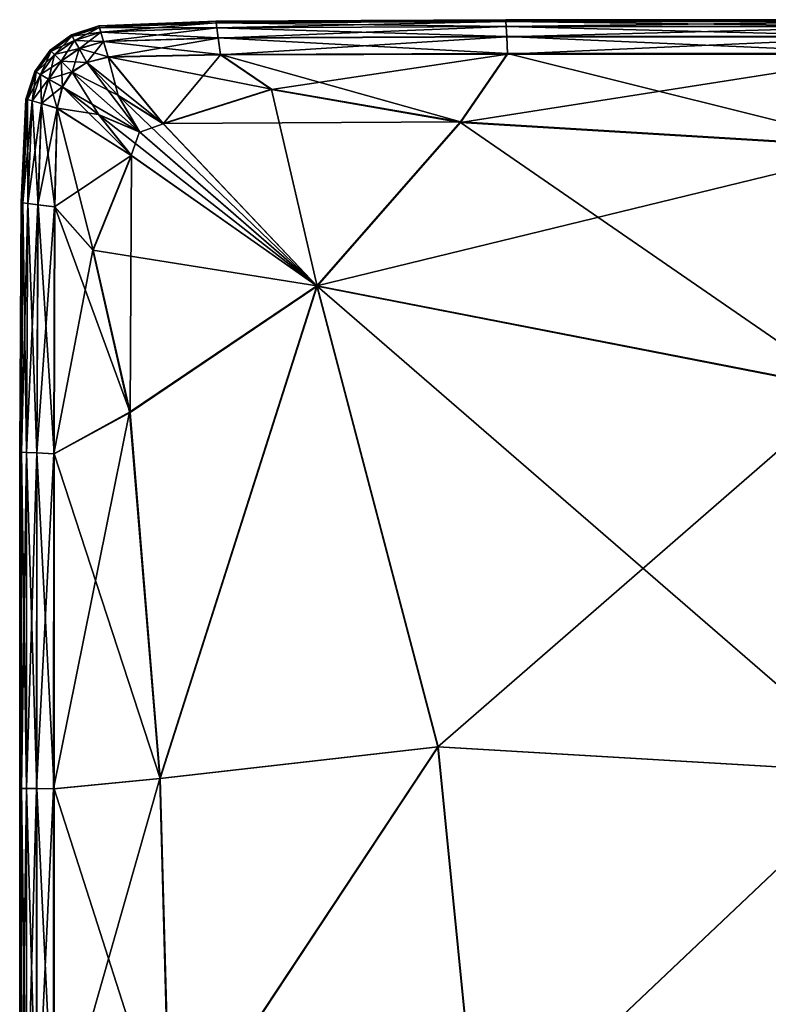
# Model space of a CAD drawing. Units: inches. Extents: x -23.5 to 23.7, y -13.5 to 13.7.
# Drawn here: x -23.5 to -21, y 3.2 to 6.5 of the extents above; entities that cross this region are included whole.
import ezdxf

# ---------------------------------------------------------------- set-up
doc = ezdxf.new("R2010")
doc.units = ezdxf.units.IN
doc.header["$MEASUREMENT"] = 0
doc.layers.add('SEAT-CUSHION', color=5, linetype='Continuous')

msp = doc.modelspace()

# ---------------------------------------------------------------- linework, layer by layer
at = {"layer": 'SEAT-CUSHION'}
for points in [[(-23.2315, 6.4892, 9.7047), (-23.2315, 6.4892, 9.7047), (-22.8438, 6.5043, 9.7047), (-22.843, 6.4988, 8.8988)], [(-23.2315, 6.4892, 10.7791), (-23.2315, 6.4892, 10.7791), (-22.8438, 6.5043, 10.7791), (-22.8438, 6.5043, 9.7047)], [(-22.8438, 6.5043, 9.7047), (-22.8438, 6.5043, 9.7047), (-23.2315, 6.4892, 9.7047), (-23.2315, 6.4892, 10.7791)], [(-22.8438, 6.5043, 10.7791), (-22.8438, 6.5043, 10.7791), (-23.2315, 6.4892, 10.7791), (-23.2315, 6.4892, 11.9028)], [(-23.2315, 6.4892, 11.9028), (-23.2315, 6.4892, 11.9028), (-22.8438, 6.5043, 11.9028), (-22.8438, 6.5043, 10.7791)], [(-23.2315, 6.4892, 13.0265), (-23.2315, 6.4892, 13.0265), (-22.8438, 6.5043, 13.0265), (-22.8438, 6.5043, 11.9028)], [(-22.8438, 6.5043, 11.9028), (-22.8438, 6.5043, 11.9028), (-23.2315, 6.4892, 11.9028), (-23.2315, 6.4892, 13.0265)], [(-22.8438, 6.5043, 13.0265), (-22.8438, 6.5043, 13.0265), (-23.2315, 6.4892, 13.0265), (-23.2315, 6.4892, 14.101)], [(-23.2315, 6.4892, 14.101), (-23.2315, 6.4892, 14.101), (-22.8438, 6.5043, 14.101), (-22.8438, 6.5043, 13.0265)], [(-22.8438, 6.5043, 14.101), (-22.8438, 6.5043, 14.101), (-23.2315, 6.4892, 14.101), (-23.2299, 6.484, 14.9075)], [(-22.843, 6.4988, 8.8988), (-22.843, 6.4988, 8.8988), (-23.2299, 6.484, 8.8988), (-23.2315, 6.4892, 9.7047)], [(-23.2299, 6.484, 14.9075), (-23.2299, 6.484, 14.9075), (-22.843, 6.4988, 14.9076), (-22.8438, 6.5043, 14.101)], [(-23.2253, 6.4684, 8.581), (-23.2253, 6.4684, 8.581), (-23.2299, 6.484, 8.8988), (-22.843, 6.4988, 8.8988)], [(-22.8408, 6.4822, 15.2276), (-22.8408, 6.4822, 15.2276), (-22.843, 6.4988, 14.9076), (-23.2299, 6.484, 14.9075)], [(-22.843, 6.4988, 8.8988), (-22.843, 6.4988, 8.8988), (-22.8408, 6.4821, 8.581), (-23.2253, 6.4684, 8.581)], [(-22.8438, 6.5043, 9.7047), (-22.8438, 6.5043, 9.7047), (-21.8829, 6.5094, 9.7047), (-21.8826, 6.5037, 8.8988)], [(-22.8438, 6.5043, 10.7791), (-22.8438, 6.5043, 10.7791), (-21.8829, 6.5094, 10.7791), (-21.8829, 6.5094, 9.7047)], [(-21.8829, 6.5094, 9.7047), (-21.8829, 6.5094, 9.7047), (-22.8438, 6.5043, 9.7047), (-22.8438, 6.5043, 10.7791)], [(-21.8829, 6.5094, 10.7791), (-21.8829, 6.5094, 10.7791), (-22.8438, 6.5043, 10.7791), (-22.8438, 6.5043, 11.9028)], [(-22.8438, 6.5043, 11.9028), (-22.8438, 6.5043, 11.9028), (-21.8829, 6.5094, 11.9028), (-21.8829, 6.5094, 10.7791)], [(-22.8438, 6.5043, 13.0265), (-22.8438, 6.5043, 13.0265), (-21.8829, 6.5094, 13.0265), (-21.8829, 6.5094, 11.9028)], [(-21.8829, 6.5094, 11.9028), (-21.8829, 6.5094, 11.9028), (-22.8438, 6.5043, 11.9028), (-22.8438, 6.5043, 13.0265)], [(-21.8829, 6.5094, 13.0265), (-21.8829, 6.5094, 13.0265), (-22.8438, 6.5043, 13.0265), (-22.8438, 6.5043, 14.101)], [(-22.8438, 6.5043, 14.101), (-22.8438, 6.5043, 14.101), (-21.8829, 6.5094, 14.101), (-21.8829, 6.5094, 13.0265)], [(-21.8829, 6.5094, 14.101), (-21.8829, 6.5094, 14.101), (-22.8438, 6.5043, 14.101), (-22.843, 6.4988, 14.9076)], [(-21.8826, 6.5037, 8.8988), (-21.8826, 6.5037, 8.8988), (-22.843, 6.4988, 8.8988), (-22.8438, 6.5043, 9.7047)], [(-22.843, 6.4988, 14.9076), (-22.843, 6.4988, 14.9076), (-21.8826, 6.5038, 14.9078), (-21.8829, 6.5094, 14.101)], [(-21.8817, 6.4869, 15.2283), (-21.8817, 6.4869, 15.2283), (-21.8826, 6.5038, 14.9078), (-22.843, 6.4988, 14.9076)], [(-22.8408, 6.4821, 8.581), (-22.8408, 6.4821, 8.581), (-22.843, 6.4988, 8.8988), (-21.8826, 6.5037, 8.8988)], [(-22.843, 6.4988, 14.9076), (-22.843, 6.4988, 14.9076), (-22.8408, 6.4822, 15.2276), (-21.8817, 6.4869, 15.2283)], [(-21.8826, 6.5037, 8.8988), (-21.8826, 6.5037, 8.8988), (-21.8817, 6.4866, 8.581), (-22.8408, 6.4821, 8.581)], [(-20.5898, 6.5037, 8.8988), (-20.5898, 6.5037, 8.8988), (-21.8826, 6.5037, 8.8988), (-21.8829, 6.5094, 9.7047)], [(-21.8829, 6.5094, 9.7047), (-21.8829, 6.5094, 9.7047), (-20.5899, 6.5094, 9.7047), (-20.5898, 6.5037, 8.8988)], [(-21.8829, 6.5094, 10.7791), (-21.8829, 6.5094, 10.7791), (-20.5899, 6.5094, 10.7791), (-20.5899, 6.5094, 9.7047)], [(-20.5899, 6.5094, 9.7047), (-20.5899, 6.5094, 9.7047), (-21.8829, 6.5094, 9.7047), (-21.8829, 6.5094, 10.7791)], [(-20.5899, 6.5094, 10.7791), (-20.5899, 6.5094, 10.7791), (-21.8829, 6.5094, 10.7791), (-21.8829, 6.5094, 11.9028)], [(-21.8829, 6.5094, 11.9028), (-21.8829, 6.5094, 11.9028), (-20.5899, 6.5094, 11.9028), (-20.5899, 6.5094, 10.7791)], [(-21.8829, 6.5094, 13.0265), (-21.8829, 6.5094, 13.0265), (-20.5899, 6.5094, 13.0265), (-20.5899, 6.5094, 11.9028)], [(-20.5899, 6.5094, 11.9028), (-20.5899, 6.5094, 11.9028), (-21.8829, 6.5094, 11.9028), (-21.8829, 6.5094, 13.0265)], [(-20.5899, 6.5094, 13.0265), (-20.5899, 6.5094, 13.0265), (-21.8829, 6.5094, 13.0265), (-21.8829, 6.5094, 14.101)], [(-21.8829, 6.5094, 14.101), (-21.8829, 6.5094, 14.101), (-20.5899, 6.5094, 14.101), (-20.5899, 6.5094, 13.0265)], [(-20.5899, 6.5094, 14.101), (-20.5899, 6.5094, 14.101), (-21.8829, 6.5094, 14.101), (-21.8826, 6.5038, 14.9078)], [(-21.8826, 6.5038, 14.9078), (-21.8826, 6.5038, 14.9078), (-20.5898, 6.5038, 14.908), (-20.5899, 6.5094, 14.101)], [(-20.5896, 6.487, 15.2291), (-20.5896, 6.487, 15.2291), (-20.5898, 6.5038, 14.908), (-21.8826, 6.5038, 14.9078)], [(-21.8826, 6.5038, 14.9078), (-21.8826, 6.5038, 14.9078), (-21.8817, 6.4869, 15.2283), (-20.5896, 6.487, 15.2291)], [(-21.8817, 6.4866, 8.581), (-21.8817, 6.4866, 8.581), (-21.8826, 6.5037, 8.8988), (-20.5898, 6.5037, 8.8988)], [(-20.5898, 6.5037, 8.8988), (-20.5898, 6.5037, 8.8988), (-20.5896, 6.4866, 8.581), (-21.8817, 6.4866, 8.581)], [(-23.3224, 6.4588, 9.7047), (-23.3224, 6.4588, 9.7047), (-23.2315, 6.4892, 9.7047), (-23.2299, 6.484, 8.8988)], [(-23.3224, 6.4589, 10.7791), (-23.3224, 6.4589, 10.7791), (-23.2315, 6.4892, 10.7791), (-23.2315, 6.4892, 9.7047)], [(-23.2315, 6.4892, 9.7047), (-23.2315, 6.4892, 9.7047), (-23.3224, 6.4588, 9.7047), (-23.3224, 6.4589, 10.7791)], [(-23.2315, 6.4892, 10.7791), (-23.2315, 6.4892, 10.7791), (-23.3224, 6.4589, 10.7791), (-23.3224, 6.4589, 11.9028)], [(-23.3224, 6.4589, 11.9028), (-23.3224, 6.4589, 11.9028), (-23.2315, 6.4892, 11.9028), (-23.2315, 6.4892, 10.7791)], [(-23.3224, 6.4589, 13.0265), (-23.3224, 6.4589, 13.0265), (-23.2315, 6.4892, 13.0265), (-23.2315, 6.4892, 11.9028)], [(-23.2315, 6.4892, 11.9028), (-23.2315, 6.4892, 11.9028), (-23.3224, 6.4589, 11.9028), (-23.3224, 6.4589, 13.0265)], [(-23.2315, 6.4892, 13.0265), (-23.2315, 6.4892, 13.0265), (-23.3224, 6.4589, 13.0265), (-23.3224, 6.4588, 14.101)], [(-23.3224, 6.4588, 14.101), (-23.3224, 6.4588, 14.101), (-23.2315, 6.4892, 14.101), (-23.2315, 6.4892, 13.0265)], [(-23.2315, 6.4892, 14.101), (-23.2315, 6.4892, 14.101), (-23.3224, 6.4588, 14.101), (-23.3199, 6.4543, 14.9076)], [(-23.2299, 6.484, 8.8988), (-23.2299, 6.484, 8.8988), (-23.3199, 6.4543, 8.8988), (-23.3224, 6.4588, 9.7047)], [(-23.3199, 6.4543, 14.9076), (-23.3199, 6.4543, 14.9076), (-23.2299, 6.484, 14.9075), (-23.2315, 6.4892, 14.101)], [(-23.3122, 6.4406, 8.581), (-23.3122, 6.4406, 8.581), (-23.3199, 6.4543, 8.8988), (-23.2299, 6.484, 8.8988)], [(-23.2253, 6.4685, 15.2274), (-23.2253, 6.4685, 15.2274), (-23.2299, 6.484, 14.9075), (-23.3199, 6.4543, 14.9076)], [(-23.3199, 6.4543, 14.9076), (-23.3199, 6.4543, 14.9076), (-23.3123, 6.4407, 15.2275), (-23.2253, 6.4685, 15.2274)], [(-23.2161, 6.4375, 15.2931), (-23.2161, 6.4375, 15.2931), (-23.2253, 6.4685, 15.2274), (-23.3123, 6.4407, 15.2275)], [(-23.2299, 6.484, 8.8988), (-23.2299, 6.484, 8.8988), (-23.2253, 6.4684, 8.581), (-23.3122, 6.4406, 8.581)], [(-23.2968, 6.4131, 8.5195), (-23.2968, 6.4131, 8.5195), (-23.3122, 6.4406, 8.581), (-23.2253, 6.4684, 8.581)], [(-23.2253, 6.4684, 8.581), (-23.2253, 6.4684, 8.581), (-23.216, 6.4371, 8.5195), (-23.2968, 6.4131, 8.5195)], [(-23.2299, 6.484, 14.9075), (-23.2299, 6.484, 14.9075), (-23.2253, 6.4685, 15.2274), (-22.8408, 6.4822, 15.2276)], [(-22.8364, 6.4491, 15.2935), (-22.8364, 6.4491, 15.2935), (-22.8408, 6.4822, 15.2276), (-23.2253, 6.4685, 15.2274)], [(-23.216, 6.4371, 8.5195), (-23.216, 6.4371, 8.5195), (-23.2253, 6.4684, 8.581), (-22.8408, 6.4821, 8.581)], [(-23.2253, 6.4685, 15.2274), (-23.2253, 6.4685, 15.2274), (-23.2161, 6.4375, 15.2931), (-22.8364, 6.4491, 15.2935)], [(-22.8408, 6.4821, 8.581), (-22.8408, 6.4821, 8.581), (-22.8364, 6.4487, 8.5195), (-23.216, 6.4371, 8.5195)], [(-21.8801, 6.4532, 15.2954), (-21.8801, 6.4532, 15.2954), (-21.8817, 6.4869, 15.2283), (-22.8408, 6.4822, 15.2276)], [(-22.8364, 6.4487, 8.5195), (-22.8364, 6.4487, 8.5195), (-22.8408, 6.4821, 8.581), (-21.8817, 6.4866, 8.581)], [(-22.8408, 6.4822, 15.2276), (-22.8408, 6.4822, 15.2276), (-22.8364, 6.4491, 15.2935), (-21.8801, 6.4532, 15.2954)], [(-21.8817, 6.4866, 8.581), (-21.8817, 6.4866, 8.581), (-21.88, 6.4525, 8.5195), (-22.8364, 6.4487, 8.5195)], [(-20.5892, 6.4535, 15.2973), (-20.5892, 6.4535, 15.2973), (-20.5896, 6.487, 15.2291), (-21.8817, 6.4869, 15.2283)], [(-21.8817, 6.4869, 15.2283), (-21.8817, 6.4869, 15.2283), (-21.8801, 6.4532, 15.2954), (-20.5892, 6.4535, 15.2973)], [(-21.88, 6.4525, 8.5195), (-21.88, 6.4525, 8.5195), (-21.8817, 6.4866, 8.581), (-20.5896, 6.4866, 8.581)], [(-20.5896, 6.4866, 8.581), (-20.5896, 6.4866, 8.581), (-20.5892, 6.4525, 8.5195), (-21.88, 6.4525, 8.5195)], [(-23.3932, 6.4083, 9.7047), (-23.3932, 6.4083, 9.7047), (-23.3224, 6.4588, 9.7047), (-23.3199, 6.4543, 8.8988)], [(-23.3932, 6.4083, 10.7791), (-23.3932, 6.4083, 10.7791), (-23.3224, 6.4589, 10.7791), (-23.3224, 6.4588, 9.7047)], [(-23.3224, 6.4588, 9.7047), (-23.3224, 6.4588, 9.7047), (-23.3932, 6.4083, 9.7047), (-23.3932, 6.4083, 10.7791)], [(-23.3224, 6.4589, 10.7791), (-23.3224, 6.4589, 10.7791), (-23.3932, 6.4083, 10.7791), (-23.3932, 6.4083, 11.9028)], [(-23.3932, 6.4083, 11.9028), (-23.3932, 6.4083, 11.9028), (-23.3224, 6.4589, 11.9028), (-23.3224, 6.4589, 10.7791)], [(-23.3932, 6.4083, 13.0265), (-23.3932, 6.4083, 13.0265), (-23.3224, 6.4589, 13.0265), (-23.3224, 6.4589, 11.9028)], [(-23.3224, 6.4589, 11.9028), (-23.3224, 6.4589, 11.9028), (-23.3932, 6.4083, 11.9028), (-23.3932, 6.4083, 13.0265)], [(-23.3224, 6.4589, 13.0265), (-23.3224, 6.4589, 13.0265), (-23.3932, 6.4083, 13.0265), (-23.3932, 6.4083, 14.101)], [(-23.3932, 6.4083, 14.101), (-23.3932, 6.4083, 14.101), (-23.3224, 6.4588, 14.101), (-23.3224, 6.4589, 13.0265)], [(-23.3224, 6.4588, 14.101), (-23.3224, 6.4588, 14.101), (-23.3932, 6.4083, 14.101), (-23.3896, 6.4047, 14.9076)], [(-23.3199, 6.4543, 8.8988), (-23.3199, 6.4543, 8.8988), (-23.3895, 6.4047, 8.8988), (-23.3932, 6.4083, 9.7047)], [(-23.3896, 6.4047, 14.9076), (-23.3896, 6.4047, 14.9076), (-23.3199, 6.4543, 14.9076), (-23.3224, 6.4588, 14.101)], [(-23.3123, 6.4407, 15.2275), (-23.3123, 6.4407, 15.2275), (-23.3199, 6.4543, 14.9076), (-23.3896, 6.4047, 14.9076)], [(-23.3896, 6.4047, 14.9076), (-23.3896, 6.4047, 14.9076), (-23.3788, 6.3939, 15.2275), (-23.3123, 6.4407, 15.2275)], [(-23.3787, 6.3938, 8.581), (-23.3787, 6.3938, 8.581), (-23.3895, 6.4047, 8.8988), (-23.3199, 6.4543, 8.8988)], [(-23.297, 6.4135, 15.2934), (-23.297, 6.4135, 15.2934), (-23.3123, 6.4407, 15.2275), (-23.3788, 6.3939, 15.2275)], [(-23.3199, 6.4543, 8.8988), (-23.3199, 6.4543, 8.8988), (-23.3122, 6.4406, 8.581), (-23.3787, 6.3938, 8.581)], [(-23.3569, 6.3721, 8.5195), (-23.3569, 6.3721, 8.5195), (-23.3787, 6.3938, 8.581), (-23.3122, 6.4406, 8.581)], [(-23.3122, 6.4406, 8.581), (-23.3122, 6.4406, 8.581), (-23.2968, 6.4131, 8.5195), (-23.3569, 6.3721, 8.5195)], [(-23.3123, 6.4407, 15.2275), (-23.3123, 6.4407, 15.2275), (-23.297, 6.4135, 15.2934), (-23.2161, 6.4375, 15.2931)], [(-23.2008, 6.3858, 15.3369), (-23.2008, 6.3858, 15.3369), (-23.2161, 6.4375, 15.2931), (-23.297, 6.4135, 15.2934)], [(-23.2713, 6.3674, 8.4826), (-23.2713, 6.3674, 8.4826), (-23.2968, 6.4131, 8.5195), (-23.216, 6.4371, 8.5195)], [(-23.216, 6.4371, 8.5195), (-23.216, 6.4371, 8.5195), (-23.2005, 6.3851, 8.4826), (-23.2713, 6.3674, 8.4826)], [(-22.8291, 6.3939, 15.3377), (-22.8291, 6.3939, 15.3377), (-22.8364, 6.4491, 15.2935), (-23.2161, 6.4375, 15.2931)], [(-23.2161, 6.4375, 15.2931), (-23.2161, 6.4375, 15.2931), (-23.2008, 6.3858, 15.3369), (-22.8291, 6.3939, 15.3377)], [(-23.2005, 6.3851, 8.4826), (-23.2005, 6.3851, 8.4826), (-23.216, 6.4371, 8.5195), (-22.8364, 6.4487, 8.5195)], [(-22.8364, 6.4487, 8.5195), (-22.8364, 6.4487, 8.5195), (-22.829, 6.393, 8.4826), (-23.2005, 6.3851, 8.4826)], [(-21.8773, 6.3971, 15.3414), (-21.8773, 6.3971, 15.3414), (-21.8801, 6.4532, 15.2954), (-22.8364, 6.4491, 15.2935)], [(-22.829, 6.393, 8.4826), (-22.829, 6.393, 8.4826), (-22.8364, 6.4487, 8.5195), (-21.88, 6.4525, 8.5195)], [(-22.8364, 6.4491, 15.2935), (-22.8364, 6.4491, 15.2935), (-22.8291, 6.3939, 15.3377), (-21.8773, 6.3971, 15.3414)], [(-21.88, 6.4525, 8.5195), (-21.88, 6.4525, 8.5195), (-21.8772, 6.3957, 8.4826), (-22.829, 6.393, 8.4826)], [(-20.5885, 6.3976, 15.3454), (-20.5885, 6.3976, 15.3454), (-20.5892, 6.4535, 15.2973), (-21.8801, 6.4532, 15.2954)], [(-21.8801, 6.4532, 15.2954), (-21.8801, 6.4532, 15.2954), (-21.8773, 6.3971, 15.3414), (-20.5885, 6.3976, 15.3454)], [(-21.8772, 6.3957, 8.4826), (-21.8772, 6.3957, 8.4826), (-21.88, 6.4525, 8.5195), (-20.5892, 6.4525, 8.5195)], [(-20.5892, 6.4525, 8.5195), (-20.5892, 6.4525, 8.5195), (-20.5885, 6.3957, 8.4826), (-21.8772, 6.3957, 8.4826)], [(-23.4437, 6.3376, 9.7047), (-23.4437, 6.3376, 9.7047), (-23.3932, 6.4083, 9.7047), (-23.3895, 6.4047, 8.8988)], [(-23.4437, 6.3376, 10.7791), (-23.4437, 6.3376, 10.7791), (-23.3932, 6.4083, 10.7791), (-23.3932, 6.4083, 9.7047)], [(-23.3932, 6.4083, 9.7047), (-23.3932, 6.4083, 9.7047), (-23.4437, 6.3376, 9.7047), (-23.4437, 6.3376, 10.7791)], [(-23.3932, 6.4083, 10.7791), (-23.3932, 6.4083, 10.7791), (-23.4437, 6.3376, 10.7791), (-23.4437, 6.3376, 11.9028)], [(-23.4437, 6.3376, 11.9028), (-23.4437, 6.3376, 11.9028), (-23.3932, 6.4083, 11.9028), (-23.3932, 6.4083, 10.7791)], [(-23.4437, 6.3376, 13.0265), (-23.4437, 6.3376, 13.0265), (-23.3932, 6.4083, 13.0265), (-23.3932, 6.4083, 11.9028)], [(-23.3932, 6.4083, 11.9028), (-23.3932, 6.4083, 11.9028), (-23.4437, 6.3376, 11.9028), (-23.4437, 6.3376, 13.0265)], [(-23.3932, 6.4083, 13.0265), (-23.3932, 6.4083, 13.0265), (-23.4437, 6.3376, 13.0265), (-23.4437, 6.3376, 14.101)], [(-23.4437, 6.3376, 14.101), (-23.4437, 6.3376, 14.101), (-23.3932, 6.4083, 14.101), (-23.3932, 6.4083, 13.0265)], [(-23.3932, 6.4083, 14.101), (-23.3932, 6.4083, 14.101), (-23.4437, 6.3376, 14.101), (-23.4392, 6.3351, 14.9075)], [(-23.3895, 6.4047, 8.8988), (-23.3895, 6.4047, 8.8988), (-23.4391, 6.335, 8.8988), (-23.4437, 6.3376, 9.7047)], [(-23.4392, 6.3351, 14.9075), (-23.4392, 6.3351, 14.9075), (-23.3896, 6.4047, 14.9076), (-23.3932, 6.4083, 14.101)], [(-23.3788, 6.3939, 15.2275), (-23.3788, 6.3939, 15.2275), (-23.3896, 6.4047, 14.9076), (-23.4392, 6.3351, 14.9075)], [(-23.4392, 6.3351, 14.9075), (-23.4392, 6.3351, 14.9075), (-23.4255, 6.3274, 15.2274), (-23.3788, 6.3939, 15.2275)], [(-23.4254, 6.3274, 8.581), (-23.4254, 6.3274, 8.581), (-23.4391, 6.335, 8.8988), (-23.3895, 6.4047, 8.8988)], [(-23.3572, 6.3723, 15.2934), (-23.3572, 6.3723, 15.2934), (-23.3788, 6.3939, 15.2275), (-23.4255, 6.3274, 15.2274)], [(-23.3895, 6.4047, 8.8988), (-23.3895, 6.4047, 8.8988), (-23.3787, 6.3938, 8.581), (-23.4254, 6.3274, 8.581)], [(-23.398, 6.312, 8.5195), (-23.398, 6.312, 8.5195), (-23.4254, 6.3274, 8.581), (-23.3787, 6.3938, 8.581)], [(-23.3787, 6.3938, 8.581), (-23.3787, 6.3938, 8.581), (-23.3569, 6.3721, 8.5195), (-23.398, 6.312, 8.5195)], [(-23.3788, 6.3939, 15.2275), (-23.3788, 6.3939, 15.2275), (-23.3572, 6.3723, 15.2934), (-23.297, 6.4135, 15.2934)], [(-23.2717, 6.3681, 15.3374), (-23.2717, 6.3681, 15.3374), (-23.297, 6.4135, 15.2934), (-23.3572, 6.3723, 15.2934)], [(-23.3206, 6.3358, 8.4826), (-23.3206, 6.3358, 8.4826), (-23.3569, 6.3721, 8.5195), (-23.2968, 6.4131, 8.5195)], [(-23.2968, 6.4131, 8.5195), (-23.2968, 6.4131, 8.5195), (-23.2713, 6.3674, 8.4826), (-23.3206, 6.3358, 8.4826)], [(-23.297, 6.4135, 15.2934), (-23.297, 6.4135, 15.2934), (-23.2717, 6.3681, 15.3374), (-23.2008, 6.3858, 15.3369)], [(-22.6598, 6.2788, 15.3655), (-22.6598, 6.2788, 15.3655), (-22.8291, 6.3939, 15.3377), (-23.2008, 6.3858, 15.3369)], [(-22.0337, 6.1709, 15.3853), (-22.0337, 6.1709, 15.3853), (-21.8773, 6.3971, 15.3414), (-22.8291, 6.3939, 15.3377)], [(-22.8291, 6.3939, 15.3377), (-22.8291, 6.3939, 15.3377), (-22.6598, 6.2788, 15.3655), (-22.0337, 6.1709, 15.3853)], [(-22.6596, 6.2776, 8.4689), (-22.6596, 6.2776, 8.4689), (-22.829, 6.393, 8.4826), (-21.8772, 6.3957, 8.4826)], [(-21.8772, 6.3957, 8.4826), (-21.8772, 6.3957, 8.4826), (-22.0335, 6.1692, 8.4641), (-22.6596, 6.2776, 8.4689)], [(-21.8773, 6.3971, 15.3414), (-21.8773, 6.3971, 15.3414), (-22.0337, 6.1709, 15.3853), (-20.6276, 6.0857, 15.4242)], [(-20.5885, 6.3957, 8.4826), (-20.5885, 6.3957, 8.4826), (-20.6275, 6.0833, 8.4641), (-22.0335, 6.1692, 8.4641)], [(-22.0335, 6.1692, 8.4641), (-22.0335, 6.1692, 8.4641), (-21.8772, 6.3957, 8.4826), (-20.5885, 6.3957, 8.4826)], [(-20.6276, 6.0857, 15.4242), (-20.6276, 6.0857, 15.4242), (-20.5885, 6.3976, 15.3454), (-21.8773, 6.3971, 15.3414)], [(-23.4255, 6.3274, 15.2274), (-23.4255, 6.3274, 15.2274), (-23.3983, 6.3122, 15.2931), (-23.3572, 6.3723, 15.2934)], [(-23.3212, 6.3364, 15.3374), (-23.3212, 6.3364, 15.3374), (-23.3572, 6.3723, 15.2934), (-23.3983, 6.3122, 15.2931)], [(-23.3523, 6.2864, 8.4826), (-23.3523, 6.2864, 8.4826), (-23.398, 6.312, 8.5195), (-23.3569, 6.3721, 8.5195)], [(-23.3572, 6.3723, 15.2934), (-23.3572, 6.3723, 15.2934), (-23.3212, 6.3364, 15.3374), (-23.2717, 6.3681, 15.3374)], [(-23.3569, 6.3721, 8.5195), (-23.3569, 6.3721, 8.5195), (-23.3206, 6.3358, 8.4826), (-23.3523, 6.2864, 8.4826)], [(-23.1686, 6.2593, 15.364), (-23.1686, 6.2593, 15.364), (-23.2717, 6.3681, 15.3374), (-23.3212, 6.3364, 15.3374)], [(-23.0959, 6.1366, 8.4641), (-23.0959, 6.1366, 8.4641), (-23.3206, 6.3358, 8.4826), (-23.2713, 6.3674, 8.4826)], [(-23.0188, 6.1651, 15.3805), (-23.0188, 6.1651, 15.3805), (-23.2008, 6.3858, 15.3369), (-23.2717, 6.3681, 15.3374)], [(-23.2717, 6.3681, 15.3374), (-23.2717, 6.3681, 15.3374), (-23.1686, 6.2593, 15.364), (-23.0188, 6.1651, 15.3805)], [(-23.168, 6.2584, 8.4689), (-23.168, 6.2584, 8.4689), (-23.2713, 6.3674, 8.4826), (-23.2005, 6.3851, 8.4826)], [(-23.2713, 6.3674, 8.4826), (-23.2713, 6.3674, 8.4826), (-23.168, 6.2584, 8.4689), (-23.0959, 6.1366, 8.4641)], [(-23.2008, 6.3858, 15.3369), (-23.2008, 6.3858, 15.3369), (-23.0188, 6.1651, 15.3805), (-22.6598, 6.2788, 15.3655)], [(-23.0183, 6.1641, 8.4641), (-23.0183, 6.1641, 8.4641), (-23.2005, 6.3851, 8.4826), (-22.829, 6.393, 8.4826)], [(-23.2005, 6.3851, 8.4826), (-23.2005, 6.3851, 8.4826), (-23.0183, 6.1641, 8.4641), (-23.168, 6.2584, 8.4689)], [(-22.829, 6.393, 8.4826), (-22.829, 6.393, 8.4826), (-22.6596, 6.2776, 8.4689), (-23.0183, 6.1641, 8.4641)], [(-23.474, 6.2466, 9.7047), (-23.474, 6.2466, 9.7047), (-23.4437, 6.3376, 9.7047), (-23.4391, 6.335, 8.8988)], [(-23.474, 6.2466, 10.7791), (-23.474, 6.2466, 10.7791), (-23.4437, 6.3376, 10.7791), (-23.4437, 6.3376, 9.7047)], [(-23.4437, 6.3376, 9.7047), (-23.4437, 6.3376, 9.7047), (-23.474, 6.2466, 9.7047), (-23.474, 6.2466, 10.7791)], [(-23.4437, 6.3376, 10.7791), (-23.4437, 6.3376, 10.7791), (-23.474, 6.2466, 10.7791), (-23.474, 6.2466, 11.9028)], [(-23.474, 6.2466, 11.9028), (-23.474, 6.2466, 11.9028), (-23.4437, 6.3376, 11.9028), (-23.4437, 6.3376, 10.7791)], [(-23.474, 6.2466, 13.0265), (-23.474, 6.2466, 13.0265), (-23.4437, 6.3376, 13.0265), (-23.4437, 6.3376, 11.9028)], [(-23.4437, 6.3376, 11.9028), (-23.4437, 6.3376, 11.9028), (-23.474, 6.2466, 11.9028), (-23.474, 6.2466, 13.0265)], [(-23.4437, 6.3376, 13.0265), (-23.4437, 6.3376, 13.0265), (-23.474, 6.2466, 13.0265), (-23.474, 6.2466, 14.101)], [(-23.474, 6.2466, 14.101), (-23.474, 6.2466, 14.101), (-23.4437, 6.3376, 14.101), (-23.4437, 6.3376, 13.0265)], [(-23.4437, 6.3376, 14.101), (-23.4437, 6.3376, 14.101), (-23.474, 6.2466, 14.101), (-23.4688, 6.2451, 14.9075)], [(-23.4391, 6.335, 8.8988), (-23.4391, 6.335, 8.8988), (-23.4688, 6.2451, 8.8988), (-23.474, 6.2466, 9.7047)], [(-23.4688, 6.2451, 14.9075), (-23.4688, 6.2451, 14.9075), (-23.4392, 6.3351, 14.9075), (-23.4437, 6.3376, 14.101)], [(-23.4255, 6.3274, 15.2274), (-23.4255, 6.3274, 15.2274), (-23.4392, 6.3351, 14.9075), (-23.4688, 6.2451, 14.9075)], [(-23.4532, 6.2405, 8.581), (-23.4532, 6.2405, 8.581), (-23.4688, 6.2451, 8.8988), (-23.4391, 6.335, 8.8988)], [(-23.4391, 6.335, 8.8988), (-23.4391, 6.335, 8.8988), (-23.4254, 6.3274, 8.581), (-23.4532, 6.2405, 8.581)], [(-23.3983, 6.3122, 15.2931), (-23.3983, 6.3122, 15.2931), (-23.3529, 6.2869, 15.3369), (-23.3212, 6.3364, 15.3374)], [(-23.0967, 6.1375, 15.3811), (-23.0967, 6.1375, 15.3811), (-23.3212, 6.3364, 15.3374), (-23.3529, 6.2869, 15.3369)], [(-23.2319, 6.1945, 8.4689), (-23.2319, 6.1945, 8.4689), (-23.3523, 6.2864, 8.4826), (-23.3206, 6.3358, 8.4826)], [(-23.3212, 6.3364, 15.3374), (-23.3212, 6.3364, 15.3374), (-23.0967, 6.1375, 15.3811), (-23.1686, 6.2593, 15.364)], [(-23.3206, 6.3358, 8.4826), (-23.3206, 6.3358, 8.4826), (-23.0959, 6.1366, 8.4641), (-23.2319, 6.1945, 8.4689)], [(-23.4688, 6.2451, 14.9075), (-23.4688, 6.2451, 14.9075), (-23.4533, 6.2405, 15.2273), (-23.4255, 6.3274, 15.2274)], [(-23.3983, 6.3122, 15.2931), (-23.3983, 6.3122, 15.2931), (-23.4255, 6.3274, 15.2274), (-23.4533, 6.2405, 15.2273)], [(-23.4533, 6.2405, 15.2273), (-23.4533, 6.2405, 15.2273), (-23.4223, 6.2313, 15.2926), (-23.3983, 6.3122, 15.2931)], [(-23.422, 6.2312, 8.5195), (-23.422, 6.2312, 8.5195), (-23.4532, 6.2405, 8.581), (-23.4254, 6.3274, 8.581)], [(-23.4254, 6.3274, 8.581), (-23.4254, 6.3274, 8.581), (-23.398, 6.312, 8.5195), (-23.422, 6.2312, 8.5195)], [(-23.3529, 6.2869, 15.3369), (-23.3529, 6.2869, 15.3369), (-23.3983, 6.3122, 15.2931), (-23.4223, 6.2313, 15.2926)], [(-23.3699, 6.2157, 8.4826), (-23.3699, 6.2157, 8.4826), (-23.422, 6.2312, 8.5195), (-23.398, 6.312, 8.5195)], [(-23.398, 6.312, 8.5195), (-23.398, 6.312, 8.5195), (-23.3523, 6.2864, 8.4826), (-23.3699, 6.2157, 8.4826)], [(-23.4223, 6.2313, 15.2926), (-23.4223, 6.2313, 15.2926), (-23.3705, 6.216, 15.336), (-23.3529, 6.2869, 15.3369)], [(-23.2327, 6.1951, 15.3635), (-23.2327, 6.1951, 15.3635), (-23.3529, 6.2869, 15.3369), (-23.3705, 6.216, 15.336)], [(-23.1234, 6.0591, 8.4641), (-23.1234, 6.0591, 8.4641), (-23.3699, 6.2157, 8.4826), (-23.3523, 6.2864, 8.4826)], [(-23.3529, 6.2869, 15.3369), (-23.3529, 6.2869, 15.3369), (-23.2327, 6.1951, 15.3635), (-23.0967, 6.1375, 15.3811)], [(-23.3523, 6.2864, 8.4826), (-23.3523, 6.2864, 8.4826), (-23.2319, 6.1945, 8.4689), (-23.1234, 6.0591, 8.4641)], [(-22.0337, 6.1709, 15.3853), (-22.0337, 6.1709, 15.3853), (-22.6598, 6.2788, 15.3655), (-23.0188, 6.1651, 15.3805)], [(-22.5088, 5.6263, 8.4579), (-22.5088, 5.6263, 8.4579), (-23.0183, 6.1641, 8.4641), (-22.6596, 6.2776, 8.4689)], [(-22.6596, 6.2776, 8.4689), (-22.6596, 6.2776, 8.4689), (-22.0335, 6.1692, 8.4641), (-22.5088, 5.6263, 8.4579)], [(-23.4892, 5.9037, 9.7047), (-23.4892, 5.9037, 9.7047), (-23.474, 6.2466, 9.7047), (-23.4688, 6.2451, 8.8988)], [(-23.4892, 5.9037, 10.7791), (-23.4892, 5.9037, 10.7791), (-23.474, 6.2466, 10.7791), (-23.474, 6.2466, 9.7047)], [(-23.474, 6.2466, 9.7047), (-23.474, 6.2466, 9.7047), (-23.4892, 5.9037, 9.7047), (-23.4892, 5.9037, 10.7791)], [(-23.474, 6.2466, 10.7791), (-23.474, 6.2466, 10.7791), (-23.4892, 5.9037, 10.7791), (-23.4892, 5.9037, 11.9028)], [(-23.4892, 5.9037, 11.9028), (-23.4892, 5.9037, 11.9028), (-23.474, 6.2466, 11.9028), (-23.474, 6.2466, 10.7791)], [(-23.4892, 5.9037, 13.0265), (-23.4892, 5.9037, 13.0265), (-23.474, 6.2466, 13.0265), (-23.474, 6.2466, 11.9028)], [(-23.474, 6.2466, 11.9028), (-23.474, 6.2466, 11.9028), (-23.4892, 5.9037, 11.9028), (-23.4892, 5.9037, 13.0265)], [(-23.474, 6.2466, 13.0265), (-23.474, 6.2466, 13.0265), (-23.4892, 5.9037, 13.0265), (-23.4892, 5.9037, 14.101)], [(-23.4892, 5.9037, 14.101), (-23.4892, 5.9037, 14.101), (-23.474, 6.2466, 14.101), (-23.474, 6.2466, 13.0265)], [(-23.474, 6.2466, 14.101), (-23.474, 6.2466, 14.101), (-23.4892, 5.9037, 14.101), (-23.4836, 5.903, 14.9075)], [(-23.4688, 6.2451, 8.8988), (-23.4688, 6.2451, 8.8988), (-23.4836, 5.903, 8.8988), (-23.4892, 5.9037, 9.7047)], [(-23.4836, 5.903, 14.9075), (-23.4836, 5.903, 14.9075), (-23.4688, 6.2451, 14.9075), (-23.474, 6.2466, 14.101)], [(-23.4533, 6.2405, 15.2273), (-23.4533, 6.2405, 15.2273), (-23.4688, 6.2451, 14.9075), (-23.4836, 5.903, 14.9075)], [(-23.4669, 5.9007, 8.581), (-23.4669, 5.9007, 8.581), (-23.4836, 5.903, 8.8988), (-23.4688, 6.2451, 8.8988)], [(-23.4836, 5.903, 14.9075), (-23.4836, 5.903, 14.9075), (-23.4671, 5.9008, 15.2273), (-23.4533, 6.2405, 15.2273)], [(-23.4688, 6.2451, 8.8988), (-23.4688, 6.2451, 8.8988), (-23.4532, 6.2405, 8.581), (-23.4669, 5.9007, 8.581)], [(-23.4223, 6.2313, 15.2926), (-23.4223, 6.2313, 15.2926), (-23.4533, 6.2405, 15.2273), (-23.4671, 5.9008, 15.2273)], [(-23.4671, 5.9008, 15.2273), (-23.4671, 5.9008, 15.2273), (-23.4339, 5.8964, 15.2928), (-23.4223, 6.2313, 15.2926)], [(-23.4335, 5.8963, 8.5195), (-23.4335, 5.8963, 8.5195), (-23.4669, 5.9007, 8.581), (-23.4532, 6.2405, 8.581)], [(-23.4532, 6.2405, 8.581), (-23.4532, 6.2405, 8.581), (-23.422, 6.2312, 8.5195), (-23.4335, 5.8963, 8.5195)], [(-23.3705, 6.216, 15.336), (-23.3705, 6.216, 15.336), (-23.4223, 6.2313, 15.2926), (-23.4339, 5.8964, 15.2928)], [(-23.3779, 5.8889, 8.4826), (-23.3779, 5.8889, 8.4826), (-23.4335, 5.8963, 8.5195), (-23.422, 6.2312, 8.5195)], [(-23.422, 6.2312, 8.5195), (-23.422, 6.2312, 8.5195), (-23.3699, 6.2157, 8.4826), (-23.3779, 5.8889, 8.4826)], [(-23.1686, 6.2593, 15.364), (-23.1686, 6.2593, 15.364), (-23.0967, 6.1375, 15.3811), (-22.5096, 5.6272, 15.4456)], [(-22.5096, 5.6272, 15.4456), (-22.5096, 5.6272, 15.4456), (-23.0188, 6.1651, 15.3805), (-23.1686, 6.2593, 15.364)], [(-23.0959, 6.1366, 8.4641), (-23.0959, 6.1366, 8.4641), (-23.168, 6.2584, 8.4689), (-23.0183, 6.1641, 8.4641)], [(-23.4339, 5.8964, 15.2928), (-23.4339, 5.8964, 15.2928), (-23.3786, 5.889, 15.3362), (-23.3705, 6.216, 15.336)], [(-23.1242, 6.0596, 15.3795), (-23.1242, 6.0596, 15.3795), (-23.3705, 6.216, 15.336), (-23.3786, 5.889, 15.3362)], [(-23.2511, 5.7458, 8.4689), (-23.2511, 5.7458, 8.4689), (-23.3779, 5.8889, 8.4826), (-23.3699, 6.2157, 8.4826)], [(-23.3705, 6.216, 15.336), (-23.3705, 6.216, 15.336), (-23.1242, 6.0596, 15.3795), (-23.2327, 6.1951, 15.3635)], [(-23.3699, 6.2157, 8.4826), (-23.3699, 6.2157, 8.4826), (-23.1234, 6.0591, 8.4641), (-23.2511, 5.7458, 8.4689)], [(-23.0967, 6.1375, 15.3811), (-23.0967, 6.1375, 15.3811), (-23.2327, 6.1951, 15.3635), (-23.1242, 6.0596, 15.3795)], [(-23.2319, 6.1945, 8.4689), (-23.2319, 6.1945, 8.4689), (-23.0959, 6.1366, 8.4641), (-22.5088, 5.6263, 8.4579)], [(-22.5088, 5.6263, 8.4579), (-22.5088, 5.6263, 8.4579), (-23.1234, 6.0591, 8.4641), (-23.2319, 6.1945, 8.4689)], [(-23.0188, 6.1651, 15.3805), (-23.0188, 6.1651, 15.3805), (-22.5096, 5.6272, 15.4456), (-22.0337, 6.1709, 15.3853)], [(-20.6276, 6.0857, 15.4242), (-20.6276, 6.0857, 15.4242), (-22.0337, 6.1709, 15.3853), (-22.5096, 5.6272, 15.4456)], [(-20.7464, 5.2825, 8.4579), (-20.7464, 5.2825, 8.4579), (-22.5088, 5.6263, 8.4579), (-22.0335, 6.1692, 8.4641)], [(-22.0335, 6.1692, 8.4641), (-22.0335, 6.1692, 8.4641), (-20.6275, 6.0833, 8.4641), (-20.7464, 5.2825, 8.4579)], [(-23.1242, 6.0596, 15.3795), (-23.1242, 6.0596, 15.3795), (-22.5096, 5.6272, 15.4456), (-23.0967, 6.1375, 15.3811)], [(-23.0183, 6.1641, 8.4641), (-23.0183, 6.1641, 8.4641), (-22.5088, 5.6263, 8.4579), (-23.0959, 6.1366, 8.4641)], [(-22.5096, 5.6272, 15.4456), (-22.5096, 5.6272, 15.4456), (-20.7466, 5.284, 15.5846), (-20.6276, 6.0857, 15.4242)], [(-23.3786, 5.889, 15.3362), (-23.3786, 5.889, 15.3362), (-23.2521, 5.746, 15.3638), (-23.1242, 6.0596, 15.3795)], [(-22.5096, 5.6272, 15.4456), (-22.5096, 5.6272, 15.4456), (-23.1242, 6.0596, 15.3795), (-23.2521, 5.746, 15.3638)], [(-23.1285, 5.2084, 8.4641), (-23.1285, 5.2084, 8.4641), (-23.2511, 5.7458, 8.4689), (-23.1234, 6.0591, 8.4641)], [(-23.1234, 6.0591, 8.4641), (-23.1234, 6.0591, 8.4641), (-22.5088, 5.6263, 8.4579), (-23.1285, 5.2084, 8.4641)], [(-23.4942, 5.077, 9.7047), (-23.4942, 5.077, 9.7047), (-23.4892, 5.9037, 9.7047), (-23.4836, 5.903, 8.8988)], [(-23.4942, 5.077, 10.7791), (-23.4942, 5.077, 10.7791), (-23.4892, 5.9037, 10.7791), (-23.4892, 5.9037, 9.7047)], [(-23.4892, 5.9037, 9.7047), (-23.4892, 5.9037, 9.7047), (-23.4942, 5.077, 9.7047), (-23.4942, 5.077, 10.7791)], [(-23.4892, 5.9037, 10.7791), (-23.4892, 5.9037, 10.7791), (-23.4942, 5.077, 10.7791), (-23.4942, 5.077, 11.9028)], [(-23.4942, 5.077, 11.9028), (-23.4942, 5.077, 11.9028), (-23.4892, 5.9037, 11.9028), (-23.4892, 5.9037, 10.7791)], [(-23.4942, 5.077, 13.0265), (-23.4942, 5.077, 13.0265), (-23.4892, 5.9037, 13.0265), (-23.4892, 5.9037, 11.9028)], [(-23.4892, 5.9037, 11.9028), (-23.4892, 5.9037, 11.9028), (-23.4942, 5.077, 11.9028), (-23.4942, 5.077, 13.0265)], [(-23.4892, 5.9037, 13.0265), (-23.4892, 5.9037, 13.0265), (-23.4942, 5.077, 13.0265), (-23.4942, 5.077, 14.101)], [(-23.4942, 5.077, 14.101), (-23.4942, 5.077, 14.101), (-23.4892, 5.9037, 14.101), (-23.4892, 5.9037, 13.0265)], [(-23.4892, 5.9037, 14.101), (-23.4892, 5.9037, 14.101), (-23.4942, 5.077, 14.101), (-23.4886, 5.0767, 14.9077)], [(-23.4836, 5.903, 8.8988), (-23.4836, 5.903, 8.8988), (-23.4886, 5.0767, 8.8988), (-23.4942, 5.077, 9.7047)], [(-23.4886, 5.0767, 14.9077), (-23.4886, 5.0767, 14.9077), (-23.4836, 5.903, 14.9075), (-23.4892, 5.9037, 14.101)], [(-23.4715, 5.0758, 8.581), (-23.4715, 5.0758, 8.581), (-23.4886, 5.0767, 8.8988), (-23.4836, 5.903, 8.8988)], [(-23.4671, 5.9008, 15.2273), (-23.4671, 5.9008, 15.2273), (-23.4836, 5.903, 14.9075), (-23.4886, 5.0767, 14.9077)], [(-23.4886, 5.0767, 14.9077), (-23.4886, 5.0767, 14.9077), (-23.4717, 5.0758, 15.2279), (-23.4671, 5.9008, 15.2273)], [(-23.4836, 5.903, 8.8988), (-23.4836, 5.903, 8.8988), (-23.4669, 5.9007, 8.581), (-23.4715, 5.0758, 8.581)], [(-23.4339, 5.8964, 15.2928), (-23.4339, 5.8964, 15.2928), (-23.4671, 5.9008, 15.2273), (-23.4717, 5.0758, 15.2279)], [(-23.4717, 5.0758, 15.2279), (-23.4717, 5.0758, 15.2279), (-23.4379, 5.0742, 15.2943), (-23.4339, 5.8964, 15.2928)], [(-23.4374, 5.0741, 8.5195), (-23.4374, 5.0741, 8.5195), (-23.4715, 5.0758, 8.581), (-23.4669, 5.9007, 8.581)], [(-23.4669, 5.9007, 8.581), (-23.4669, 5.9007, 8.581), (-23.4335, 5.8963, 8.5195), (-23.4374, 5.0741, 8.5195)], [(-23.3786, 5.889, 15.3362), (-23.3786, 5.889, 15.3362), (-23.4339, 5.8964, 15.2928), (-23.4379, 5.0742, 15.2943)], [(-23.4379, 5.0742, 15.2943), (-23.4379, 5.0742, 15.2943), (-23.3816, 5.0714, 15.3393), (-23.3786, 5.889, 15.3362)], [(-23.3805, 5.0713, 8.4826), (-23.3805, 5.0713, 8.4826), (-23.4374, 5.0741, 8.5195), (-23.4335, 5.8963, 8.5195)], [(-23.4335, 5.8963, 8.5195), (-23.4335, 5.8963, 8.5195), (-23.3779, 5.8889, 8.4826), (-23.3805, 5.0713, 8.4826)], [(-23.2521, 5.746, 15.3638), (-23.2521, 5.746, 15.3638), (-23.3786, 5.889, 15.3362), (-23.3816, 5.0714, 15.3393)], [(-23.1285, 5.2084, 8.4641), (-23.1285, 5.2084, 8.4641), (-23.3805, 5.0713, 8.4826), (-23.3779, 5.8889, 8.4826)], [(-23.3779, 5.8889, 8.4826), (-23.3779, 5.8889, 8.4826), (-23.2511, 5.7458, 8.4689), (-23.1285, 5.2084, 8.4641)], [(-23.3816, 5.0714, 15.3393), (-23.3816, 5.0714, 15.3393), (-23.1298, 5.2086, 15.3831), (-23.2521, 5.746, 15.3638)], [(-23.2521, 5.746, 15.3638), (-23.2521, 5.746, 15.3638), (-23.1298, 5.2086, 15.3831), (-22.5096, 5.6272, 15.4456)], [(-22.5096, 5.6272, 15.4456), (-22.5096, 5.6272, 15.4456), (-23.1298, 5.2086, 15.3831), (-23.03, 3.9958, 15.4209)], [(-23.0282, 3.9957, 8.4641), (-23.0282, 3.9957, 8.4641), (-23.1285, 5.2084, 8.4641), (-22.5088, 5.6263, 8.4579)], [(-23.03, 3.9958, 15.4209), (-23.03, 3.9958, 15.4209), (-22.1088, 4.1004, 15.5829), (-22.5096, 5.6272, 15.4456)], [(-22.5088, 5.6263, 8.4579), (-22.5088, 5.6263, 8.4579), (-22.1076, 4.1002, 8.4579), (-23.0282, 3.9957, 8.4641)], [(-20.7466, 5.284, 15.5846), (-20.7466, 5.284, 15.5846), (-22.5096, 5.6272, 15.4456), (-22.1088, 4.1004, 15.5829)], [(-20.6461, 4.0142, 8.4579), (-20.6461, 4.0142, 8.4579), (-22.1076, 4.1002, 8.4579), (-22.5088, 5.6263, 8.4579)], [(-22.5088, 5.6263, 8.4579), (-22.5088, 5.6263, 8.4579), (-20.7464, 5.2825, 8.4579), (-20.6461, 4.0142, 8.4579)], [(-22.1088, 4.1004, 15.5829), (-22.1088, 4.1004, 15.5829), (-20.6463, 4.0146, 15.7571), (-20.7466, 5.284, 15.5846)], [(-23.382, 3.9615, 15.3427), (-23.382, 3.9615, 15.3427), (-23.03, 3.9958, 15.4209), (-23.1298, 5.2086, 15.3831)], [(-23.1298, 5.2086, 15.3831), (-23.1298, 5.2086, 15.3831), (-23.3816, 5.0714, 15.3393), (-23.382, 3.9615, 15.3427)], [(-23.3805, 5.0713, 8.4826), (-23.3805, 5.0713, 8.4826), (-23.1285, 5.2084, 8.4641), (-23.0282, 3.9957, 8.4641)], [(-23.4942, 3.9629, 9.7047), (-23.4942, 3.9629, 9.7047), (-23.4942, 5.077, 9.7047), (-23.4886, 5.0767, 8.8988)], [(-23.4942, 3.9629, 10.7791), (-23.4942, 3.9629, 10.7791), (-23.4942, 5.077, 10.7791), (-23.4942, 5.077, 9.7047)], [(-23.4942, 5.077, 9.7047), (-23.4942, 5.077, 9.7047), (-23.4942, 3.9629, 9.7047), (-23.4942, 3.9629, 10.7791)], [(-23.4942, 5.077, 10.7791), (-23.4942, 5.077, 10.7791), (-23.4942, 3.9629, 10.7791), (-23.4942, 3.9629, 11.9028)], [(-23.4942, 3.9629, 11.9028), (-23.4942, 3.9629, 11.9028), (-23.4942, 5.077, 11.9028), (-23.4942, 5.077, 10.7791)], [(-23.4942, 3.9629, 13.0265), (-23.4942, 3.9629, 13.0265), (-23.4942, 5.077, 13.0265), (-23.4942, 5.077, 11.9028)], [(-23.4942, 5.077, 11.9028), (-23.4942, 5.077, 11.9028), (-23.4942, 3.9629, 11.9028), (-23.4942, 3.9629, 13.0265)], [(-23.4942, 5.077, 13.0265), (-23.4942, 5.077, 13.0265), (-23.4942, 3.9629, 13.0265), (-23.4942, 3.9629, 14.101)], [(-23.4942, 3.9629, 14.101), (-23.4942, 3.9629, 14.101), (-23.4942, 5.077, 14.101), (-23.4942, 5.077, 13.0265)], [(-23.4886, 3.9628, 14.9078), (-23.4886, 3.9628, 14.9078), (-23.4886, 5.0767, 14.9077), (-23.4942, 5.077, 14.101)], [(-23.4942, 5.077, 14.101), (-23.4942, 5.077, 14.101), (-23.4942, 3.9629, 14.101), (-23.4886, 3.9628, 14.9078)], [(-23.4886, 5.0767, 8.8988), (-23.4886, 5.0767, 8.8988), (-23.4886, 3.9628, 8.8988), (-23.4942, 3.9629, 9.7047)], [(-23.4715, 3.9626, 8.581), (-23.4715, 3.9626, 8.581), (-23.4886, 3.9628, 8.8988), (-23.4886, 5.0767, 8.8988)], [(-23.4886, 5.0767, 8.8988), (-23.4886, 5.0767, 8.8988), (-23.4715, 5.0758, 8.581), (-23.4715, 3.9626, 8.581)], [(-23.4717, 5.0758, 15.2279), (-23.4717, 5.0758, 15.2279), (-23.4886, 5.0767, 14.9077), (-23.4886, 3.9628, 14.9078)], [(-23.4886, 3.9628, 14.9078), (-23.4886, 3.9628, 14.9078), (-23.4718, 3.9626, 15.2286), (-23.4717, 5.0758, 15.2279)], [(-23.4379, 5.0742, 15.2943), (-23.4379, 5.0742, 15.2943), (-23.4717, 5.0758, 15.2279), (-23.4718, 3.9626, 15.2286)], [(-23.4718, 3.9626, 15.2286), (-23.4718, 3.9626, 15.2286), (-23.4381, 3.9622, 15.296), (-23.4379, 5.0742, 15.2943)], [(-23.4374, 3.9622, 8.5195), (-23.4374, 3.9622, 8.5195), (-23.4715, 3.9626, 8.581), (-23.4715, 5.0758, 8.581)], [(-23.4715, 5.0758, 8.581), (-23.4715, 5.0758, 8.581), (-23.4374, 5.0741, 8.5195), (-23.4374, 3.9622, 8.5195)], [(-23.3816, 5.0714, 15.3393), (-23.3816, 5.0714, 15.3393), (-23.4379, 5.0742, 15.2943), (-23.4381, 3.9622, 15.296)], [(-23.4381, 3.9622, 15.296), (-23.4381, 3.9622, 15.296), (-23.382, 3.9615, 15.3427), (-23.3816, 5.0714, 15.3393)], [(-23.3805, 3.9615, 8.4826), (-23.3805, 3.9615, 8.4826), (-23.4374, 3.9622, 8.5195), (-23.4374, 5.0741, 8.5195)], [(-23.4374, 5.0741, 8.5195), (-23.4374, 5.0741, 8.5195), (-23.3805, 5.0713, 8.4826), (-23.3805, 3.9615, 8.4826)], [(-23.0282, 3.9957, 8.4641), (-23.0282, 3.9957, 8.4641), (-23.3805, 3.9615, 8.4826), (-23.3805, 5.0713, 8.4826)], [(-22.1088, 4.1004, 15.5829), (-22.1088, 4.1004, 15.5829), (-23.03, 3.9958, 15.4209), (-22.9968, 2.7578, 15.4336)], [(-22.9948, 2.7578, 8.4641), (-22.9948, 2.7578, 8.4641), (-23.0282, 3.9957, 8.4641), (-22.1076, 4.1002, 8.4579)], [(-22.9968, 2.7578, 15.4336), (-22.9968, 2.7578, 15.4336), (-21.9751, 2.7578, 15.6287), (-22.1088, 4.1004, 15.5829)], [(-22.1076, 4.1002, 8.4579), (-22.1076, 4.1002, 8.4579), (-21.9738, 2.7578, 8.4579), (-22.9948, 2.7578, 8.4641)], [(-20.6463, 4.0146, 15.7571), (-20.6463, 4.0146, 15.7571), (-22.1088, 4.1004, 15.5829), (-21.9751, 2.7578, 15.6287)], [(-21.9738, 2.7578, 8.4579), (-21.9738, 2.7578, 8.4579), (-22.1076, 4.1002, 8.4579), (-20.6461, 4.0142, 8.4579)], [(-21.9751, 2.7578, 15.6287), (-21.9751, 2.7578, 15.6287), (-20.6129, 2.7578, 15.8146), (-20.6463, 4.0146, 15.7571)], [(-20.6461, 4.0142, 8.4579), (-20.6461, 4.0142, 8.4579), (-20.6126, 2.7578, 8.4579), (-21.9738, 2.7578, 8.4579)], [(-23.03, 3.9958, 15.4209), (-23.03, 3.9958, 15.4209), (-23.382, 3.9615, 15.3427), (-23.3822, 2.7578, 15.3438)], [(-23.3822, 2.7578, 15.3438), (-23.3822, 2.7578, 15.3438), (-22.9968, 2.7578, 15.4336), (-23.03, 3.9958, 15.4209)], [(-23.3805, 3.9615, 8.4826), (-23.3805, 3.9615, 8.4826), (-23.0282, 3.9957, 8.4641), (-22.9948, 2.7578, 8.4641)], [(-23.4942, 2.7578, 9.7047), (-23.4942, 2.7578, 9.7047), (-23.4942, 3.9629, 9.7047), (-23.4886, 3.9628, 8.8988)], [(-23.4942, 2.7578, 10.7791), (-23.4942, 2.7578, 10.7791), (-23.4942, 3.9629, 10.7791), (-23.4942, 3.9629, 9.7047)], [(-23.4942, 3.9629, 9.7047), (-23.4942, 3.9629, 9.7047), (-23.4942, 2.7578, 9.7047), (-23.4942, 2.7578, 10.7791)], [(-23.4942, 3.9629, 10.7791), (-23.4942, 3.9629, 10.7791), (-23.4942, 2.7578, 10.7791), (-23.4942, 2.7578, 11.9028)], [(-23.4942, 2.7578, 11.9028), (-23.4942, 2.7578, 11.9028), (-23.4942, 3.9629, 11.9028), (-23.4942, 3.9629, 10.7791)], [(-23.4942, 2.7578, 13.0265), (-23.4942, 2.7578, 13.0265), (-23.4942, 3.9629, 13.0265), (-23.4942, 3.9629, 11.9028)], [(-23.4942, 3.9629, 11.9028), (-23.4942, 3.9629, 11.9028), (-23.4942, 2.7578, 11.9028), (-23.4942, 2.7578, 13.0265)], [(-23.4942, 3.9629, 13.0265), (-23.4942, 3.9629, 13.0265), (-23.4942, 2.7578, 13.0265), (-23.4942, 2.7578, 14.101)], [(-23.4942, 2.7578, 14.101), (-23.4942, 2.7578, 14.101), (-23.4942, 3.9629, 14.101), (-23.4942, 3.9629, 13.0265)], [(-23.4886, 2.7578, 14.9079), (-23.4886, 2.7578, 14.9079), (-23.4886, 3.9628, 14.9078), (-23.4942, 3.9629, 14.101)], [(-23.4942, 3.9629, 14.101), (-23.4942, 3.9629, 14.101), (-23.4942, 2.7578, 14.101), (-23.4886, 2.7578, 14.9079)], [(-23.4886, 3.9628, 8.8988), (-23.4886, 3.9628, 8.8988), (-23.4886, 2.7578, 8.8988), (-23.4942, 2.7578, 9.7047)], [(-23.4886, 3.9628, 8.8988), (-23.4886, 3.9628, 8.8988), (-23.4715, 3.9626, 8.581), (-23.4715, 2.7578, 8.581)], [(-23.4715, 2.7578, 8.581), (-23.4715, 2.7578, 8.581), (-23.4886, 2.7578, 8.8988), (-23.4886, 3.9628, 8.8988)], [(-23.4718, 3.9626, 15.2286), (-23.4718, 3.9626, 15.2286), (-23.4886, 3.9628, 14.9078), (-23.4886, 2.7578, 14.9079)], [(-23.4886, 2.7578, 14.9079), (-23.4886, 2.7578, 14.9079), (-23.4718, 2.7578, 15.2288), (-23.4718, 3.9626, 15.2286)], [(-23.4381, 3.9622, 15.296), (-23.4381, 3.9622, 15.296), (-23.4718, 3.9626, 15.2286), (-23.4718, 2.7578, 15.2288)], [(-23.4718, 2.7578, 15.2288), (-23.4718, 2.7578, 15.2288), (-23.4382, 2.7578, 15.2966), (-23.4381, 3.9622, 15.296)], [(-23.4715, 3.9626, 8.581), (-23.4715, 3.9626, 8.581), (-23.4374, 3.9622, 8.5195), (-23.4374, 2.7578, 8.5195)], [(-23.4374, 2.7578, 8.5195), (-23.4374, 2.7578, 8.5195), (-23.4715, 2.7578, 8.581), (-23.4715, 3.9626, 8.581)], [(-23.382, 3.9615, 15.3427), (-23.382, 3.9615, 15.3427), (-23.4381, 3.9622, 15.296), (-23.4382, 2.7578, 15.2966)], [(-23.4382, 2.7578, 15.2966), (-23.4382, 2.7578, 15.2966), (-23.3822, 2.7578, 15.3438), (-23.382, 3.9615, 15.3427)], [(-23.4374, 3.9622, 8.5195), (-23.4374, 3.9622, 8.5195), (-23.3805, 3.9615, 8.4826), (-23.3805, 2.7578, 8.4826)], [(-23.3805, 2.7578, 8.4826), (-23.3805, 2.7578, 8.4826), (-23.4374, 2.7578, 8.5195), (-23.4374, 3.9622, 8.5195)], [(-22.9948, 2.7578, 8.4641), (-22.9948, 2.7578, 8.4641), (-23.3805, 2.7578, 8.4826), (-23.3805, 3.9615, 8.4826)]]:
    msp.add_3dface(points, dxfattribs=at)

doc.saveas('drawing.dxf')
